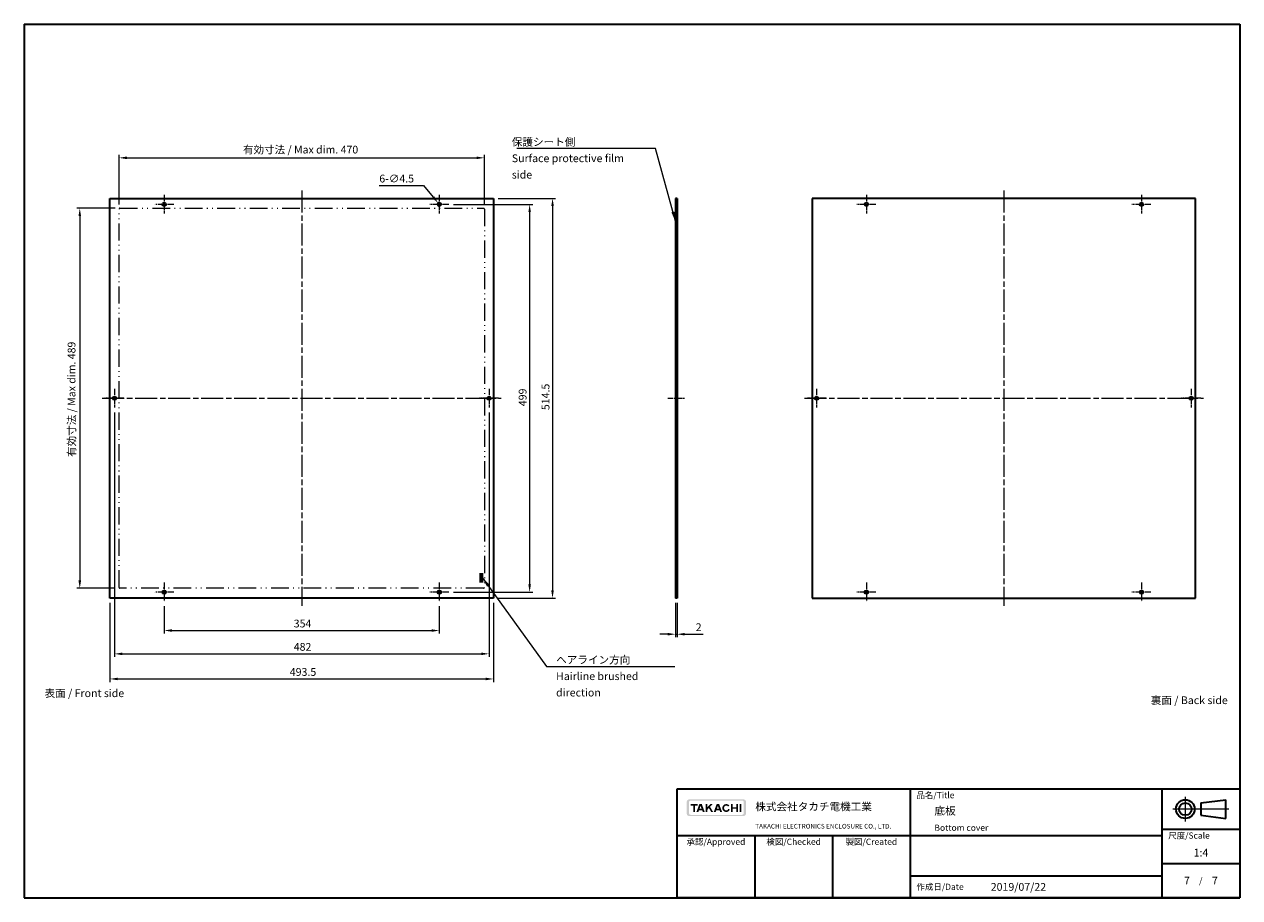
# Model space of a CAD drawing. Units: millimetres. Extents: x 72 to 12644, y 40 to 2007.
# Drawn here: x 11080 to 12644, y 40 to 1164 of the extents above; entities that cross this region are included whole.
import ezdxf
from ezdxf.enums import TextEntityAlignment as Align

# ---------------------------------------------------------------- set-up
doc = ezdxf.new("R2010")
doc.units = ezdxf.units.MM
doc.header["$LTSCALE"] = 5
doc.linetypes.add('CHAIN', pattern=[0.35429999999999995, 0.2362, -0.0295, 0.0591, -0.0295])
doc.linetypes.add('DASH_DOUBLE_DOT', pattern=[0.43979999999999997, 0.24, -0.06, 0.0098, -0.06, 0.01, -0.06])
doc.layers.get('Defpoints').update_dxf_attribs({"lineweight": 25})
for name, color, linetype, lineweight in [('Border (ISO)', 7, 'Continuous', 35), ('Center Mark (ISO)', 131, 'Continuous', 18), ('Centerline (ISO)', 131, 'Continuous', 18), ('Dimension (ISO)', 7, 'Continuous', 18), ('Dimension (ISO) @ 1', 7, 'Continuous', 18), ('Hatch (ISO)', 1, 'Continuous', 18), ('Sketch Geometry (ISO)', 7, 'Continuous', 18), ('Symbol (ISO)', 7, 'Continuous', 18), ('Title (ISO)', 7, 'Continuous', 35), ('Visible (ISO)', 7, 'Continuous', 35)]:
    doc.layers.add(name, color=color, linetype=linetype, lineweight=lineweight)
doc.styles.add('Note Text (TK)', font='MS PGothic.ttf')
doc.styles.add('文字スタイル67', font='arial.ttf')
doc.dimstyles.new('Default - Method 1b (TK)', dxfattribs={"dimscale": 5, "dimtxt": 2.5, "dimasz": 2.5, "dimexe": 1, "dimexo": 1.499999999999999, "dimgap": 1, "dimtad": 1, "dimtoh": 1, "dimrnd": 1e-08, "dimdsep": 46, "dimtxsty": 'Note Text (TK)', "dimcen": 0.09, "dimdle": 5, "dimclrd": 100, "dimclre": 100, "dimclrt": 7, "dimadec": 1, "dimazin": 1, "dimtfac": 1, "dimtmove": 0, "dimatfit": 3, "dimfxl": 1, "dimtolj": 1, "dimlwd": -1, "dimlwe": -1, "dimarcsym": 0})
doc.dimstyles.new('Default - Method 1b (TK)$7', dxfattribs={"dimscale": 5, "dimtxt": 2.5, "dimasz": 2.5, "dimexe": 1, "dimexo": 1.499999999999999, "dimgap": 1, "dimtad": 1, "dimtoh": 1, "dimrnd": 1e-08, "dimdsep": 46, "dimtxsty": 'Note Text (TK)', "dimcen": 0.09, "dimdle": 5, "dimclrd": 100, "dimclre": 100, "dimclrt": 7, "dimadec": 1, "dimazin": 1, "dimtfac": 1, "dimtmove": 0, "dimatfit": 3, "dimfxl": 1, "dimtolj": 1, "dimlwd": -1, "dimlwe": -1, "dimarcsym": 0})

# ---------------------------------------------------------------- blocks, each defined once
blk = doc.blocks.new('図面枠 tk図枠')
at = {"layer": 'Border (ISO)'}
for p, q in [((14.49999999999999, 289), (405.4999999999999, 289)), ((14.49999999999999, 289), (14.50000000000001, 8.000000000000007)), ((405.4999999999999, 289), (405.4999999999999, 8.000000000000007)), ((14.50000000000001, 8.000000000000007), (405.4999999999999, 8.000000000000007))]:
    blk.add_line(p, q, dxfattribs=at)
blk = doc.blocks.new('表題欄 tk表題欄')
at = {"layer": 'Hatch (ISO)'}
h = blk.add_hatch(color=256, dxfattribs=at)
edge = h.paths.add_edge_path(flags=0)
edge.add_arc((95.57537688673352, 236.2990653650367), 0.5958259999999996, 269.9999999999897, 360)
edge.add_line((96.17120288673351, 236.2990653650368), (96.17120288673348, 239.7107813650365))
edge.add_arc((95.5753768867335, 239.7107813650366), 0.5958259999999996, 0, 90.0000000000068)
edge.add_line((95.57537688673342, 240.3066073650366), (79.13710888673356, 240.3066073650366))
edge.add_arc((79.13710888673353, 239.7107813650366), 0.5958259999999996, 89.99999999999744, 180)
edge.add_line((78.54128288673353, 239.7107813650365), (78.54128288673331, 236.2990653650368))
edge.add_arc((79.13710888673332, 236.2990653650365), 0.5958259999999996, 180, 270.0000000000231)
edge.add_line((79.13710888673356, 235.7032393650365), (95.57537688673342, 235.7032393650367))
edge = h.paths.add_edge_path()
edge.add_line((77.83935088673357, 239.9556413650366), (77.83935088673357, 236.0542053650368))
edge.add_arc((78.54128288673346, 236.0542053650367), 0.7019319999998935, 180, 270.0000000000087)
edge.add_line((78.54128288673357, 235.3522733650368), (96.17120288673352, 235.3522733650368))
edge.add_arc((96.17120288673351, 236.0542053650367), 0.7019319999998921, 270, 360)
edge.add_line((96.8731348867334, 236.0542053650368), (96.87313488673352, 239.9556413650366))
edge.add_arc((96.1712028867336, 239.9556413650367), 0.7019319999998921, 0, 90.00000000000873)
edge.add_line((96.17120288673348, 240.6575733650367), (78.54128288673357, 240.6575733650366))
edge.add_arc((78.54128288673357, 239.9556413650366), 0.7019319999999984, 90, 180)
for points in [[(79.07181288673355, 239.1476033650369), (79.07181288673355, 238.6578833650367), (79.92066088673353, 238.6578833650367), (79.92066088673353, 236.6581933650368), (80.50832488673353, 236.6581933650368), (80.50832488673353, 238.6578833650367), (81.35717288673355, 238.6578833650367), (81.35717288673355, 239.1476033650369)], [(85.68407849525303, 236.6581933650368), (84.9434673993943, 237.8918698287545), (84.41792288673358, 237.3246628822781), (84.41792288673358, 236.6581933650368), (83.89555488673355, 236.6581933650368), (83.89555488673355, 239.1476033650369), (84.41792288673358, 239.1476033650369), (84.41792288673358, 238.0993979968839), (85.38913556809511, 239.1476033650369), (86.10696490847272, 239.1476033650369), (85.31925422435492, 238.2974470774499), (86.30334488673353, 236.6581933650368)], [(92.09142939614459, 239.1476033650369), (92.09142939614459, 236.6581933650368), (92.60971639614465, 236.6581933650368), (92.60971639614465, 237.6580383650368), (93.76872039614462, 237.6580383650368), (93.76872039614462, 236.6581933650368), (94.28700739614459, 236.6581933650368), (94.28700739614459, 239.1476033650369), (93.76872039614462, 239.1476033650369), (93.76872039614462, 238.1477583650367), (92.60971639614465, 238.1477583650367), (92.60971639614465, 239.1476033650369)], [(94.84202339614467, 239.1476033650369), (94.84202339614467, 236.6581933650368), (95.36439139614473, 236.6581933650368), (95.36439139614473, 239.1476033650369)]]:
    blk.add_hatch(color=256, dxfattribs=at).paths.add_polyline_path(points)
h = blk.add_hatch(color=256, dxfattribs=at)
h.paths.add_polyline_path([(82.59020695886475, 237.7110913650368), (81.95242681460243, 237.7110913650368), (82.27131688673356, 238.5794973650367)], flags=0)
h.paths.add_polyline_path([(82.77903014574996, 237.1968853650368), (81.76360362771717, 237.1968853650368), (81.56578886050404, 236.6581933650368), (80.94907288673355, 236.6581933650368), (81.86321688673357, 239.1476033650369), (82.67941688673353, 239.1476033650369), (83.59356088673351, 236.6581933650368), (82.97684491296302, 236.6581933650368)])
h = blk.add_hatch(color=256, dxfattribs=at)
h.paths.add_polyline_path([(87.52707281460246, 237.7110913650368), (88.16485295886469, 237.7110913650368), (87.84596288673359, 238.5794973650367)], flags=0)
h.paths.add_polyline_path([(87.14043486050403, 236.6581933650368), (87.3382496277172, 237.1968853650368), (88.35367614574989, 237.1968853650368), (88.551490912963, 236.6581933650368), (89.16820688673343, 236.6581933650368), (88.25406288673352, 239.1476033650369), (87.43786288673356, 239.1476033650369), (86.52371888673358, 236.6581933650368)])
h = blk.add_hatch(color=256, dxfattribs=at)
edge = h.paths.add_edge_path()
edge.add_arc((90.52309888673334, 237.9028983650369), 1.273272000000011, 38.55054079078439, 336.5820184016556)
edge.add_line((91.69149139614446, 237.3968543650369), (91.17255542714857, 237.6216113977801))
edge.add_ellipse((90.52309888673352, 237.9028983650369), major_axis=(0, -0.7998759999999119), ratio=0.8673469387756529, start_angle=128.5505407907963, end_angle=426.582018401653, ccw=False)
edge.add_line((91.09381514418376, 238.3576891122095), (91.51887237036831, 238.6964075050431))
at = {"layer": 'Title (ISO)'}
for p, q in [((74.70882392282105, 244.052739026017), (255.7088239228211, 244.052739026017)), ((74.70882392282105, 209.052739026017), (74.70882392282105, 244.052739026017)), ((149.7088239228211, 244.052739026017), (149.7088239228211, 209.052739026017)), ((230.7088239228211, 244.052739026017), (230.7088239228211, 209.052739026017)), ((255.7088239228211, 244.052739026017), (255.7088239228211, 209.052739026017)), ((243.2088239228211, 239.552739026017), (251.2088239228211, 240.5527390260171)), ((243.2088239228211, 239.552739026017), (243.2088239228211, 235.552739026017)), ((251.2088239228211, 234.552739026017), (251.2088239228211, 240.5527390260171)), ((243.2088239228211, 235.552739026017), (251.2088239228211, 234.552739026017)), ((230.7088239228211, 231.052739026017), (255.7088239228211, 231.052739026017)), ((74.70882392282105, 229.052739026017), (230.7088239228211, 229.052739026017)), ((99.70882392282108, 229.052739026017), (99.70882392282108, 209.052739026017)), ((124.708823922821, 229.052739026017), (124.708823922821, 209.052739026017)), ((230.7088239228211, 220.052739026017), (255.7088239228211, 220.052739026017)), ((149.7088239228211, 216.052739026017), (230.7088239228211, 216.052739026017)), ((255.7088239228211, 209.052739026017), (74.70882392282105, 209.052739026017))]:
    blk.add_line(p, q, dxfattribs=at)
at = {"layer": 'Title (ISO)', "color": 4, "linetype": 'CHAIN', "lineweight": 18, "ltscale": 8.889559745788574}
blk.add_line((238.2088239228211, 241.552739026017), (238.2088239228211, 233.552739026017), dxfattribs=at)
at = {"layer": 'Title (ISO)', "color": 4, "linetype": 'CHAIN', "lineweight": 18, "ltscale": 20.00163269042969}
blk.add_line((252.2088239228211, 237.552739026017), (234.2088239228211, 237.552739026017), dxfattribs=at)
at = {"layer": 'Title (ISO)'}
for radius in [3, 2]:
    blk.add_circle((238.2088239228211, 237.552739026017), radius, dxfattribs=at)
at = {"layer": 'Title (ISO)', "color": 1, "char_height": 2.000000029802322, "line_spacing_factor": 1.5, "style": 'Note Text (TK)'}
for s, insert, attachment_point in [('\\fＭＳ Ｐゴシック|b0|i0;\\H2.0000;品名/Title', (151.708823922821, 242.052739026017), 4), ('\\fＭＳ Ｐゴシック|b0|i0;\\H2.0000;承認/Approved', (87.20882392282108, 227.052739026017), 5), ('\\fＭＳ Ｐゴシック|b0|i0;\\H2.0000;検図/Checked', (112.208823922821, 227.052739026017), 5), ('\\fＭＳ Ｐゴシック|b0|i0;\\H2.0000;製図/Created', (137.2088239228211, 227.052739026017), 5), ('\\fＭＳ Ｐゴシック|b0|i0;\\H2.0000;尺度/Scale', (232.7088239228211, 229.052739026017), 4), ('\\fＭＳ Ｐゴシック|b0|i0;\\H2.0000;作成日/Date', (151.708823922821, 212.552739026017), 4)]:
    blk.add_mtext(s, dxfattribs=dict(at, insert=insert, attachment_point=attachment_point))
at = {"layer": 'Title (ISO)', "color": 7, "line_spacing_factor": 1.5, "style": 'Note Text (TK)'}
for s, insert, char_height, attachment_point in [('株式会社タカチ電機工業', (99.87313488673345, 238.052739026017), 2.5, 4), ('\\fArial|b0|i0;\\H1.4986;TAKACHI ELECTRONICS ENCLOSURE CO., LTD.', (99.87313488673342, 232.052739026017), 1.49859994649887, 4), ('\\fＭＳ Ｐゴシック|b0|i0;\\H2.0000;/', (243.2088239228211, 214.552739026017), 2.000000029802322, 5)]:
    blk.add_mtext(s, dxfattribs=dict(at, insert=insert, char_height=char_height, attachment_point=attachment_point))
at = {"layer": 'Title (ISO)', "color": 7}
for tag, p, height, style in [('<品名>_001', (157.3679148268321, 235.7743298974317), 2.5, 'Note Text (TK)'), ('<Title>_001', (157.7088239228211, 230.5527390052951), 2.000000029802322, '文字スタイル67'), ('<ページ_No.>_001', (238.0980284456275, 213.302739026017), 2.5, 'Note Text (TK)'), ('<総ページ数>_001', (246.7855284409709, 213.302739026017), 2.5, 'Note Text (TK)'), ('作成日_001', (175.632119106648, 211.2601253517655), 2.5, 'Note Text (TK)')]:
    blk.add_attdef(tag, p, '', height=height, dxfattribs=dict(at, style=style))
at = {"layer": 'Title (ISO)', "color": 7, "style": 'Note Text (TK)'}
blk.add_attdef('<尺度>', text='', height=2.5, dxfattribs=at).set_placement((243.2088239228211, 223.5527390260171), align=Align.MIDDLE_CENTER)
blk = doc.blocks.new('*D127')
at = {"layer": 'Defpoints', "color": 0}
for p in [(11918.45918771318, 425.5127720335218), (11920.45918771318, 425.5127720335218), (11920.45918771318, 379.093186682309)]:
    blk.add_point(p, dxfattribs=at)
at = {"layer": 'Dimension (ISO)', "color": 100}
for p, q in [((11918.45918771318, 419.5127720335218), (11918.45918771318, 375.093186682309)), ((11920.45918771318, 419.5127720335218), (11920.45918771318, 375.093186682309)), ((11908.45918771318, 379.093186682309), (11898.45918771318, 379.093186682309)), ((11918.45918771318, 379.093186682309), (11920.45918771318, 379.093186682309)), ((11930.45918771318, 379.093186682309), (11954.25464234499, 379.093186682309))]:
    blk.add_line(p, q, dxfattribs=at)
for points in [[(11908.45918771318, 380.7598533489757), (11908.45918771318, 377.4265200156423), (11918.45918771318, 379.093186682309)], [(11930.45918771318, 380.7598533489757), (11930.45918771318, 377.4265200156423), (11920.45918771318, 379.093186682309)]]:
    blk.add_solid(points, dxfattribs=at)
at = {"layer": 'Dimension (ISO)', "color": 7, "insert": (11944.45918779954, 388.093186682309), "char_height": 10, "attachment_point": 4, "style": 'Note Text (TK)'}
blk.add_mtext('\\A1;2', dxfattribs=at)
blk = doc.blocks.new('*D128')
at = {"layer": 'Defpoints', "color": 0}
for p in [(11613.05655526683, 933.9866753769165), (11615.94837632812, 930.538868690126)]:
    blk.add_point(p, dxfattribs=at)
at = {"layer": 'Dimension (ISO)', "color": 100}
for p, q in [((11537.35215539529, 956.4629649350536), (11594.20474209156, 956.4629649350527)), ((11594.20474209156, 956.4629649350527), (11606.63028624174, 941.6484680142321)), ((11614.14246579747, 932.2627720335212), (11614.86246579747, 932.2627720335221)), ((11614.50246579747, 931.9027720335215), (11614.50246579747, 932.6227720335218))]:
    blk.add_line(p, q, dxfattribs=at)
blk.add_solid([(11607.90725168129, 942.719512851746), (11605.35332080219, 940.5774231767182), (11613.05655526683, 933.9866753769165)], dxfattribs=at)
at = {"layer": 'Dimension (ISO)', "color": 7, "insert": (11537.35215539529, 965.4375649350527), "char_height": 10, "attachment_point": 4, "style": 'Note Text (TK)'}
blk.add_mtext('\\A1;\\fMS PGothic|b0|i0;{\\H9.9492;6-∅4.5}', dxfattribs=at)
blk = doc.blocks.new('*D115')
at = {"layer": 'Defpoints', "color": 0}
for p in [(11260.50246579747, 421.0127720335218), (11614.50246579747, 421.0127720335218), (11614.50246579747, 383.8159314406345)]:
    blk.add_point(p, dxfattribs=at)
at = {"layer": 'Dimension (ISO)', "color": 100}
for p, q in [((11260.50246579747, 415.0127720335218), (11260.50246579747, 379.8159314406345)), ((11614.50246579747, 415.0127720335218), (11614.50246579747, 379.8159314406345)), ((11270.50246579747, 383.8159314406345), (11604.50246579747, 383.8159314406345))]:
    blk.add_line(p, q, dxfattribs=at)
for points in [[(11270.50246579747, 385.4825981073012), (11270.50246579747, 382.1492647739678), (11260.50246579747, 383.8159314406345)], [(11604.50246579747, 385.4825981073012), (11604.50246579747, 382.1492647739678), (11614.50246579747, 383.8159314406345)]]:
    blk.add_solid(points, dxfattribs=at)
at = {"layer": 'Dimension (ISO)', "color": 7, "insert": (11427.18996579747, 392.8159314406345), "char_height": 10, "attachment_point": 4, "style": 'Note Text (TK)'}
blk.add_mtext('\\A1;354', dxfattribs=at)
blk = doc.blocks.new('*D116')
at = {"layer": 'Defpoints', "color": 0}
for p in [(11626.75246579748, 932.2627720335223), (11626.75246579748, 433.2627720335221), (11730.77750550389, 433.2627720335221)]:
    blk.add_point(p, dxfattribs=at)
at = {"layer": 'Dimension (ISO)', "color": 100}
for p, q in [((11632.75246579748, 932.2627720335223), (11734.77750550389, 932.2627720335223)), ((11730.77750550389, 922.2627720335223), (11730.77750550389, 443.2627720335221)), ((11632.75246579748, 433.2627720335221), (11734.77750550389, 433.2627720335221))]:
    blk.add_line(p, q, dxfattribs=at)
for points in [[(11729.11083883723, 922.2627720335223), (11732.44417217056, 922.2627720335223), (11730.77750550389, 932.2627720335223)], [(11729.11083883723, 443.2627720335221), (11732.44417217056, 443.2627720335221), (11730.77750550389, 433.2627720335221)]]:
    blk.add_solid(points, dxfattribs=at)
at = {"layer": 'Dimension (ISO)', "color": 7, "insert": (11721.77750550389, 672.5070902153399), "char_height": 10, "attachment_point": 4, "rotation": 90, "style": 'Note Text (TK)'}
blk.add_mtext('\\A1;499', dxfattribs=at)
blk = doc.blocks.new('*D117')
at = {"layer": 'Defpoints', "color": 0}
for p in [(11684.25246579748, 940.0127720335223), (11684.25246579748, 425.512772033522), (11760.25246579748, 425.512772033522)]:
    blk.add_point(p, dxfattribs=at)
at = {"layer": 'Dimension (ISO)', "color": 100}
for p, q in [((11690.25246579748, 940.0127720335223), (11764.25246579748, 940.0127720335223)), ((11760.25246579748, 930.0127720335224), (11760.25246579748, 435.5127720335221)), ((11690.25246579748, 425.512772033522), (11764.25246579748, 425.512772033522))]:
    blk.add_line(p, q, dxfattribs=at)
for points in [[(11758.58579913081, 930.0127720335224), (11761.91913246414, 930.0127720335224), (11760.25246579748, 940.0127720335223)], [(11758.58579913081, 435.5127720335221), (11761.91913246414, 435.5127720335221), (11760.25246579748, 425.512772033522)]]:
    blk.add_solid(points, dxfattribs=at)
at = {"layer": 'Dimension (ISO)', "color": 7, "insert": (11751.25246579747, 667.478681124431), "char_height": 10, "attachment_point": 4, "rotation": 90, "style": 'Note Text (TK)'}
blk.add_mtext('\\A1;514.5', dxfattribs=at)
blk = doc.blocks.new('*D118')
at = {"layer": 'Defpoints', "color": 0}
for p in [(11190.75246579747, 425.5127720335218), (11684.25246579747, 425.5127720335218), (11684.25246579747, 321.5127720335218)]:
    blk.add_point(p, dxfattribs=at)
at = {"layer": 'Dimension (ISO)', "color": 100}
for p, q in [((11190.75246579747, 419.5127720335218), (11190.75246579747, 317.5127720335219)), ((11684.25246579747, 419.5127720335218), (11684.25246579747, 317.5127720335219)), ((11200.75246579747, 321.5127720335218), (11674.25246579747, 321.5127720335218))]:
    blk.add_line(p, q, dxfattribs=at)
for points in [[(11200.75246579747, 323.1794387001885), (11200.75246579747, 319.8461053668552), (11190.75246579747, 321.5127720335218)], [(11674.25246579747, 323.1794387001885), (11674.25246579747, 319.8461053668552), (11684.25246579747, 321.5127720335218)]]:
    blk.add_solid(points, dxfattribs=at)
at = {"layer": 'Dimension (ISO)', "color": 7, "insert": (11422.10473852474, 330.5127720335219), "char_height": 10, "attachment_point": 4, "style": 'Note Text (TK)'}
blk.add_mtext('\\A1;493.5', dxfattribs=at)
blk = doc.blocks.new('*D119')
at = {"layer": 'Defpoints', "color": 0}
for p in [(11672.50246579747, 992.1547449399527), (11202.50246579747, 926.2627720335219), (11672.50246579747, 926.2627720335219)]:
    blk.add_point(p, dxfattribs=at)
at = {"layer": 'Dimension (ISO)', "color": 100}
for p, q in [((11202.50246579747, 932.2627720335217), (11202.50246579747, 996.1547449399528)), ((11212.50246579747, 992.1547449399527), (11662.50246579747, 992.1547449399527)), ((11672.50246579747, 932.2627720335217), (11672.50246579747, 996.1547449399528))]:
    blk.add_line(p, q, dxfattribs=at)
for points in [[(11212.50246579747, 993.8214116066194), (11212.50246579747, 990.4880782732861), (11202.50246579747, 992.1547449399527)], [(11662.50246579747, 993.8214116066194), (11662.50246579747, 990.4880782732861), (11672.50246579747, 992.1547449399527)]]:
    blk.add_solid(points, dxfattribs=at)
at = {"layer": 'Dimension (ISO)', "color": 7, "insert": (11361.86593397929, 1002.71217221268), "char_height": 10, "attachment_point": 4, "style": 'Note Text (TK)'}
blk.add_mtext('\\A1;\\fMS PGothic|b0|i0;{\\H9.9492;有効寸法 / Max dim. 470}', dxfattribs=at)
blk = doc.blocks.new('*D120')
at = {"layer": 'Defpoints', "color": 0}
for p in [(11203.50246579748, 927.2627720335222), (11151.88313584158, 438.2627720335221), (11203.50246579748, 438.2627720335221)]:
    blk.add_point(p, dxfattribs=at)
at = {"layer": 'Dimension (ISO)', "color": 100}
for p, q in [((11197.50246579748, 927.2627720335222), (11147.88313584158, 927.2627720335222)), ((11151.88313584158, 917.2627720335222), (11151.88313584158, 448.262772033522)), ((11197.50246579748, 438.2627720335221), (11147.88313584158, 438.2627720335221))]:
    blk.add_line(p, q, dxfattribs=at)
for points in [[(11150.21646917492, 917.2627720335222), (11153.54980250825, 917.2627720335222), (11151.88313584158, 927.2627720335222)], [(11150.21646917492, 448.262772033522), (11153.54980250825, 448.262772033522), (11151.88313584158, 438.2627720335221)]]:
    blk.add_solid(points, dxfattribs=at)
at = {"layer": 'Dimension (ISO)', "color": 7, "insert": (11141.32570856885, 607.2675640789764), "char_height": 10, "attachment_point": 4, "rotation": 90, "style": 'Note Text (TK)'}
blk.add_mtext('\\A1;\\fMS PGothic|b0|i0;{\\H9.9492;有効寸法 / Max dim. 489}', dxfattribs=at)
blk = doc.blocks.new('*D121')
at = {"layer": 'Defpoints', "color": 0}
for p in [(11196.50246579747, 670.5127720335219), (11678.50246579747, 670.5127720335219), (11678.50246579747, 353.8112366207712)]:
    blk.add_point(p, dxfattribs=at)
at = {"layer": 'Dimension (ISO)', "color": 100}
for p, q in [((11196.50246579747, 664.5127720335219), (11196.50246579747, 349.8112366207712)), ((11678.50246579747, 664.5127720335219), (11678.50246579747, 349.8112366207712)), ((11206.50246579747, 353.8112366207712), (11668.50246579747, 353.8112366207712))]:
    blk.add_line(p, q, dxfattribs=at)
for points in [[(11206.50246579747, 355.4779032874379), (11206.50246579747, 352.1445699541045), (11196.50246579747, 353.8112366207712)], [(11668.50246579747, 355.4779032874379), (11668.50246579747, 352.1445699541045), (11678.50246579747, 353.8112366207712)]]:
    blk.add_solid(points, dxfattribs=at)
at = {"layer": 'Dimension (ISO)', "color": 7, "insert": (11427.21837488838, 362.8112366207712), "char_height": 10, "attachment_point": 4, "style": 'Note Text (TK)'}
blk.add_mtext('\\A1;482', dxfattribs=at)

msp = doc.modelspace()

# ---------------------------------------------------------------- linework, layer by layer
at = {"layer": 'Center Mark (ISO)', "linetype": 'CHAIN', "ltscale": 6.806045532226562}
for p, q in [((11260.50246579747, 944.5127720335219), (11260.50246579747, 920.0127720335219)), ((11614.50246579747, 944.5127720335219), (11614.50246579747, 920.0127720335219)), ((12164.05616357832, 944.5127720335219), (12164.05616357832, 920.0127720335219)), ((12518.05616357833, 944.5127720335219), (12518.05616357833, 920.0127720335219)), ((11272.75246579747, 932.2627720335217), (11248.25246579747, 932.2627720335217)), ((11626.75246579747, 932.2627720335217), (11602.25246579747, 932.2627720335217)), ((12176.30616357832, 932.2627720335217), (12151.80616357832, 932.2627720335217)), ((12530.30616357833, 932.2627720335217), (12505.80616357833, 932.2627720335217)), ((11196.50246579747, 695.0127720335219), (11196.50246579747, 670.5127720335219)), ((11678.50246579747, 695.0127720335219), (11678.50246579747, 670.5127720335219)), ((12100.05616357832, 695.0127720335219), (12100.05616357832, 670.5127720335219)), ((12582.05616357833, 695.0127720335219), (12582.05616357833, 670.5127720335219)), ((11208.75246579747, 682.7627720335219), (11184.25246579747, 682.7627720335219)), ((11690.75246579747, 682.7627720335219), (11666.25246579747, 682.7627720335219)), ((12112.30616357833, 682.7627720335219), (12087.80616357832, 682.7627720335219)), ((12594.30616357833, 682.7627720335219), (12569.80616357832, 682.7627720335219)), ((11260.50246579747, 445.5127720335219), (11260.50246579747, 421.0127720335218)), ((11614.50246579747, 445.5127720335219), (11614.50246579747, 421.0127720335218)), ((12164.05616357832, 445.5127720335219), (12164.05616357832, 421.0127720335218)), ((12518.05616357833, 445.5127720335219), (12518.05616357833, 421.0127720335218)), ((11272.75246579747, 433.2627720335218), (11248.25246579747, 433.2627720335218)), ((11626.75246579747, 433.2627720335218), (11602.25246579747, 433.2627720335218)), ((12176.30616357832, 433.2627720335218), (12151.80616357832, 433.2627720335218)), ((12530.30616357833, 433.2627720335218), (12505.80616357833, 433.2627720335218))]:
    msp.add_line(p, q, dxfattribs=at)
at = {"layer": 'Centerline (ISO)', "linetype": 'CHAIN', "ltscale": 23.99096870422363}
for p, q in [((11437.50246579747, 950.0127720335219), (11437.50246579747, 415.5127720335218)), ((12341.05616357833, 950.0127720335219), (12341.05616357833, 415.5127720335218)), ((11180.75246579747, 682.7627720335219), (11694.25246579747, 682.7627720335219)), ((12084.30616357832, 682.7627720335219), (12597.80616357832, 682.7627720335219))]:
    msp.add_line(p, q, dxfattribs=at)
at = {"layer": 'Centerline (ISO)', "linetype": 'CHAIN', "ltscale": 6.111540794372558}
msp.add_line((11908.45918771318, 682.7627720335219), (11930.45918771318, 682.7627720335219), dxfattribs=at)
at = {"layer": 'Sketch Geometry (ISO)', "color": 131, "linetype": 'DASH_DOUBLE_DOT', "ltscale": 18.45535850524902}
for p, q in [((11202.50246579747, 439.2627720335219), (11202.50246579747, 926.2627720335219)), ((11672.50246579747, 926.2627720335219), (11672.50246579747, 439.2627720335219))]:
    msp.add_line(p, q, dxfattribs=at)
at = {"layer": 'Sketch Geometry (ISO)', "color": 131, "linetype": 'DASH_DOUBLE_DOT', "ltscale": 19.00214385986328}
for p, q in [((11203.50246579747, 927.2627720335219), (11671.50246579747, 927.2627720335219)), ((11671.50246579747, 438.2627720335218), (11203.50246579747, 438.2627720335218))]:
    msp.add_line(p, q, dxfattribs=at)
at = {"layer": 'Sketch Geometry (ISO)'}
for p, q in [((11667.25246579747, 445.5127720335219), (11667.25246579747, 457.5127720335218)), ((11668.25246579747, 445.5127720335219), (11668.25246579747, 457.5127720335218)), ((11669.25246579747, 445.5127720335219), (11669.25246579747, 457.5127720335218)), ((11670.25246579747, 457.5127720335218), (11670.25246579747, 445.5127720335219))]:
    msp.add_line(p, q, dxfattribs=at)
at = {"layer": 'Sketch Geometry (ISO)', "color": 131, "linetype": 'DASH_DOUBLE_DOT', "ltscale": 0.3514369130134582}
for centre, radius, start, end in [((11203.50246579747, 926.2627720335219), 1.000000000000009, 90, 180), ((11671.50246579747, 926.2627720335219), 0.9999999999999875, 0, 90), ((11203.50246579747, 439.2627720335219), 1.000000000000009, 180, 270), ((11671.50246579747, 439.2627720335219), 0.999999999999992, 270, 0)]:
    msp.add_arc(centre, radius, start, end, dxfattribs=at)
at = {"layer": 'Visible (ISO)'}
for p, q in [((11190.75246579747, 425.5127720335218), (11190.75246579747, 940.0127720335219)), ((11190.75246579747, 940.0127720335219), (11684.25246579747, 940.0127720335219)), ((11684.25246579747, 940.0127720335219), (11684.25246579747, 425.5127720335218)), ((11918.45918771318, 940.0127720335219), (11918.45918771318, 425.5127720335218)), ((11920.45918771318, 940.0127720335219), (11918.45918771318, 940.0127720335219)), ((11920.45918771318, 940.0127720335219), (11920.45918771318, 425.5127720335218)), ((12094.30616357832, 940.0127720335219), (12094.30616357832, 425.5127720335218)), ((12587.80616357833, 940.0127720335219), (12094.30616357832, 940.0127720335219)), ((12587.80616357833, 425.5127720335218), (12587.80616357833, 940.0127720335219)), ((11684.25246579747, 425.5127720335218), (11190.75246579747, 425.5127720335218)), ((11920.45918771318, 425.5127720335218), (11918.45918771318, 425.5127720335218)), ((12094.30616357832, 425.5127720335218), (12587.80616357833, 425.5127720335218))]:
    msp.add_line(p, q, dxfattribs=at)
for centre in [(11260.50246579747, 932.2627720335217), (11614.50246579747, 932.2627720335217), (12164.05616357832, 932.2627720335217), (12518.05616357833, 932.2627720335217), (11196.50246579747, 682.7627720335219), (11678.50246579747, 682.7627720335219), (12100.05616357832, 682.7627720335219), (12582.05616357833, 682.7627720335219), (11260.50246579747, 433.2627720335218), (11614.50246579747, 433.2627720335218), (12164.05616357832, 433.2627720335218), (12518.05616357833, 433.2627720335218)]:
    msp.add_circle(centre, 2.25, dxfattribs=at)

# ---------------------------------------------------------------- block references
at = {"xscale": 4, "yscale": 4, "zscale": 4}
msp.add_blockref('図面枠 tk図枠', (11022.49999414905, 8.000005831720642), dxfattribs=at)
ref = msp.add_blockref('表題欄 tk表題欄', (11621.66469845776, -796.2109502723473), dxfattribs=dict(xscale=4, yscale=4, zscale=4))
ref.add_attrib('<品名>_001', '底板', (12251.76135778541, 146.7727331044479), dxfattribs={"layer": 'Title (ISO)', "color": 7, "height": 10, "style": 'Note Text (TK)'})
ref.add_attrib('<尺度>_001', '1:4', (12585.21022142177, 93.00000583172064), dxfattribs={"layer": 'Title (ISO)', "color": 7, "height": 10, "style": 'Note Text (TK)'})
ref.add_attrib('作成日_001', '2019/07/22', (12324.13635778541, 48.91477855899337), dxfattribs={"layer": 'Title (ISO)', "color": 7, "height": 10, "style": 'Note Text (TK)'})
ref.add_attrib('<Title>_001', 'Bottom cover', (12251.68144024872, 126.0654900841422), dxfattribs={"layer": 'Title (ISO)', "color": 7, "height": 8.00000011920929, "style": '文字スタイル67'})
ref.add_attrib('<ページ_No.>_001', '7', (12572.83522142177, 57.00000583172064), dxfattribs={"layer": 'Title (ISO)', "color": 7, "height": 10, "style": 'Note Text (TK)'})
ref.add_attrib('<総ページ数>_001', '7', (12608.83522142177, 57.00000583172064), dxfattribs={"layer": 'Title (ISO)', "color": 7, "height": 10, "style": 'Note Text (TK)'})

# ---------------------------------------------------------------- texts
at = {"layer": 'Symbol (ISO)', "color": 7, "char_height": 10, "style": 'Note Text (TK)'}
for s, insert, width, attachment_point, line_spacing_factor in [('\\fＭＳ Ｐゴシック|b0|i0;保護シート側\\P\\fＭＳ Ｐゴシック|b0|i0;Surface protective film side', (11707.81019278031, 1017.683751335141), 172.3976707458496, 1, 1.265217423439025), ('\\fＭＳ Ｐゴシック|b0|i0;ヘアライン方向\\P\\fＭＳ Ｐゴシック|b0|i0;Hairline brushed direction', (11764.84848119774, 351.173232925045), 159.1812896728515, 1, 1.265217423439025), ('\\fＭＳ Ｐゴシック|b0|i0;表面 / Front side', (11106.5154878159, 303.168951466852), 109.8830413818359, 4, 1.5), ('\\fＭＳ Ｐゴシック|b0|i0;裏面 / Back side', (12530.02480970931, 294.1637094439826), 107.1345043182373, 4, 1.5)]:
    msp.add_mtext(s, dxfattribs=dict(at, insert=insert, width=width, attachment_point=attachment_point, line_spacing_factor=line_spacing_factor))

# ---------------------------------------------------------------- dimensions: what is measured, and where the dimension line sits
at = {"layer": 'Dimension (ISO) @ 1', "color": 100}
dim = msp.add_linear_dim(base=(11672.50246579747, 992.1547449399527), p1=(11202.50246579747, 926.2627720335219), p2=(11672.50246579747, 926.2627720335219), text='\\fMS PGothic|b0|i0;{\\H9.9492;有効寸法 / Max dim. <>}', dimstyle='Default - Method 1b (TK)', override={"dimscale": 1, "dimtxt": 10, "dimasz": 10, "dimexe": 4, "dimexo": 5.999999999999999, "dimgap": 4, "dimtoh": 0, "dimdec": 2, "dimcen": 0.36, "dimtol": 0, "dimlim": 0, "dimtp": 0, "dimtm": 0, "dimtdec": 2, "dimtix": 0, "dimtofl": 0, "dimtmove": 0, "dimatfit": 1}, dxfattribs=at)
dim.commit()
dim.dimension.update_dxf_attribs({"geometry": '*D119', "text_midpoint": (11437.50246579747, 992.1547449399527), "dimtype": 160})
dim = msp.add_diameter_dim_2p(p1=(11615.94837632812, 930.538868690126), p2=(11613.05655526683, 933.9866753769165), text='\\fMS PGothic|b0|i0;{\\H9.9492;6-<>}', dimstyle='Default - Method 1b (TK)', override={"dimscale": 1, "dimtxt": 10, "dimasz": 10, "dimexe": 4, "dimexo": 5.999999999999999, "dimgap": 4, "dimtih": 1, "dimdec": 2, "dimlfac": 1.00000000000005, "dimcen": 0.36, "dimtol": 0, "dimlim": 0, "dimtp": 0, "dimtm": 0, "dimtdec": 2, "dimtix": 0, "dimtofl": 0, "dimtmove": 0, "dimatfit": 3}, dxfattribs=at)
dim.commit()
dim.dimension.update_dxf_attribs({"geometry": '*D128', "text_midpoint": (11556.14822925893, 956.4629649350527), "dimtype": 163})
for base, p1, p2, angle, override, picture, middle in [((11760.25246579748, 425.512772033522), (11684.25246579747, 940.0127720335219), (11684.25246579747, 425.5127720335218), 270, {"dimscale": 1, "dimtxt": 10, "dimasz": 10, "dimexe": 4, "dimexo": 5.999999999999999, "dimgap": 4, "dimtoh": 0, "dimdec": 2, "dimcen": 0.36, "dimtol": 0, "dimlim": 0, "dimtp": 0, "dimtm": 0, "dimtdec": 2, "dimtix": 0, "dimtofl": 0, "dimtmove": 0, "dimatfit": 1}, '*D117', (11760.25246579747, 682.7627720335219)), ((11730.77750550389, 433.2627720335221), (11626.75246579747, 932.2627720335217), (11626.75246579747, 433.2627720335218), 90, {"dimscale": 1, "dimtxt": 10, "dimasz": 10, "dimexe": 4, "dimexo": 5.999999999999999, "dimgap": 4, "dimtoh": 0, "dimdec": 2, "dimcen": 0.36, "dimtol": 0, "dimlim": 0, "dimtp": 0, "dimtm": 0, "dimtdec": 2, "dimtix": 0, "dimtofl": 0, "dimtmove": 0, "dimatfit": 1}, '*D116', (11730.77750550389, 682.7627720335219)), ((11678.50246579747, 353.8112366207712), (11196.50246579747, 670.5127720335219), (11678.50246579747, 670.5127720335219), 180, {"dimscale": 1, "dimtxt": 10, "dimasz": 10, "dimexe": 4, "dimexo": 5.999999999999999, "dimgap": 4, "dimtoh": 0, "dimdec": 2, "dimcen": 0.36, "dimtol": 0, "dimlim": 0, "dimtp": 0, "dimtm": 0, "dimtdec": 2, "dimtix": 0, "dimtofl": 0, "dimtmove": 0, "dimatfit": 1}, '*D121', (11437.50246579747, 353.8112366207712)), ((11920.45918771318, 379.093186682309), (11918.45918771318, 425.5127720335218), (11920.45918771318, 425.5127720335218), 180, {"dimscale": 1, "dimtxt": 10, "dimasz": 10, "dimexe": 4, "dimexo": 5.999999999999999, "dimgap": 4, "dimtoh": 0, "dimdec": 2, "dimcen": 0.36, "dimtol": 0, "dimlim": 0, "dimtp": 0, "dimtm": 0, "dimtdec": 2, "dimtix": 0, "dimtofl": 1, "dimtmove": 0, "dimatfit": 1}, '*D127', (11947.35691507226, 379.093186682309)), ((11614.50246579747, 383.8159314406345), (11260.50246579747, 421.0127720335218), (11614.50246579747, 421.0127720335218), 180, {"dimscale": 1, "dimtxt": 10, "dimasz": 10, "dimexe": 4, "dimexo": 5.999999999999999, "dimgap": 4, "dimtoh": 0, "dimdec": 2, "dimcen": 0.36, "dimtol": 0, "dimlim": 0, "dimtp": 0, "dimtm": 0, "dimtdec": 2, "dimtix": 0, "dimtofl": 0, "dimtmove": 0, "dimatfit": 1}, '*D115', (11437.50246579747, 383.8159314406345))]:
    dim = msp.add_linear_dim(base=base, p1=p1, p2=p2, angle=angle, dimstyle='Default - Method 1b (TK)', override=override, dxfattribs=at)
    dim.commit()
    dim.dimension.update_dxf_attribs({"geometry": picture, "text_midpoint": middle, "dimtype": 160})
dim = msp.add_linear_dim(base=(11151.88313584158, 438.2627720335221), p1=(11203.50246579747, 927.2627720335219), p2=(11203.50246579747, 438.2627720335218), angle=270, text='\\fMS PGothic|b0|i0;{\\H9.9492;有効寸法 / Max dim. <>}', dimstyle='Default - Method 1b (TK)', override={"dimscale": 1, "dimtxt": 10, "dimasz": 10, "dimexe": 4, "dimexo": 5.999999999999999, "dimgap": 4, "dimtoh": 0, "dimdec": 2, "dimcen": 0.36, "dimtol": 0, "dimlim": 0, "dimtp": 0, "dimtm": 0, "dimtdec": 2, "dimtix": 0, "dimtofl": 0, "dimtmove": 0, "dimatfit": 1}, dxfattribs=at)
dim.commit()
dim.dimension.update_dxf_attribs({"geometry": '*D120', "text_midpoint": (11151.88313584158, 682.7627720335219), "dimtype": 160})
dim = msp.add_linear_dim(base=(11684.25246579747, 321.5127720335218), p1=(11190.75246579747, 425.5127720335218), p2=(11684.25246579747, 425.5127720335218), dimstyle='Default - Method 1b (TK)', override={"dimscale": 1, "dimtxt": 10, "dimasz": 10, "dimexe": 4, "dimexo": 5.999999999999999, "dimgap": 4, "dimtoh": 0, "dimdec": 2, "dimcen": 0.36, "dimtol": 0, "dimlim": 0, "dimtp": 0, "dimtm": 0, "dimtdec": 2, "dimtix": 0, "dimtofl": 0, "dimtmove": 0, "dimatfit": 1}, dxfattribs=at)
dim.commit()
dim.dimension.update_dxf_attribs({"geometry": '*D118', "text_midpoint": (11437.50246579747, 321.5127720335218), "dimtype": 160})

# ---------------------------------------------------------------- leaders
at = {"layer": 'Symbol (ISO)', "color": 100, "annotation_type": 0, "has_hookline": 1}
for points, hookline_direction, text_width in [([(11918.45918771318, 910.5092422913427), (11892.70786352616, 1004.256843746555), (11880.20786352616, 1004.256843746555)], 1, 165.9659090909091), ([(11670.25246579747, 451.5127720335218), (11752.34848119774, 337.6464292725996), (11764.84848119774, 337.6464292725996)], 0, 152.7840909090909)]:
    msp.add_leader(points, dimstyle='Default - Method 1b (TK)$7', override={"dimgap": 0, "dimtad": 1}, dxfattribs=dict(at, hookline_direction=hookline_direction, text_width=text_width))

doc.saveas('drawing.dxf')
